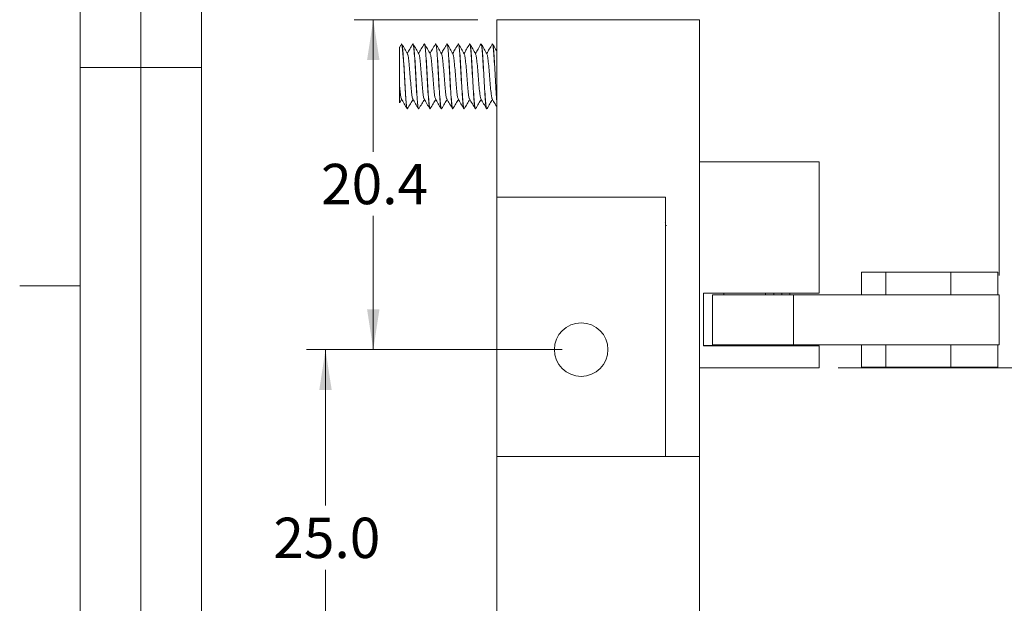
# Model space of a CAD drawing. Units: millimetres. Extents: x 5 to 273, y 7 to 212.
# Drawn here: x 5 to 57, y 142 to 173 of the extents above; entities that cross this region are included whole.
import ezdxf

# ---------------------------------------------------------------- set-up
doc = ezdxf.new("R2010")
doc.units = ezdxf.units.MM
doc.styles.add('SLDTEXTSTYLE0', font='TXT', dxfattribs={"width": 0.75})
doc.dimstyles.new('SLDDIMSTYLE0', dxfattribs={"dimtxt": 2.116667, "dimasz": 2.116667, "dimexe": 0, "dimexo": 0.0625, "dimgap": 0.529167, "dimtad": 0, "dimtih": 1, "dimtoh": 1, "dimlfac": 1.176471, "dimrnd": 1e-09, "dimzin": 4, "dimdsep": 46, "dimtxsty": 'SLDTEXTSTYLE0', "dimsah": 1, "dimcen": 0.09, "dimadec": 0, "dimazin": 0, "dimtfac": 1, "dimtofl": 0, "dimtmove": 0, "dimatfit": 3, "dimfxl": 1, "dimtolj": 1, "dimtzin": 12, "dimarcsym": 0})
doc.dimstyles.new('SLDDIMSTYLE2', dxfattribs={"dimtxt": 2.116667, "dimasz": 2.116667, "dimexe": 0, "dimexo": 0.0625, "dimgap": 0.529167, "dimtad": 0, "dimtih": 1, "dimtoh": 1, "dimlfac": 1.176471, "dimrnd": 1e-09, "dimzin": 12, "dimdsep": 46, "dimtxsty": 'SLDTEXTSTYLE0', "dimsah": 1, "dimcen": 0.09, "dimadec": 0, "dimazin": 0, "dimtfac": 1, "dimtofl": 0, "dimtmove": 0, "dimatfit": 3, "dimfxl": 1, "dimtolj": 1, "dimtzin": 12, "dimarcsym": 0})
doc.dimstyles.new('SLDDIMSTYLE5', dxfattribs={"dimtxt": 2.116667, "dimasz": 2.116667, "dimexe": 0, "dimexo": 0.0625, "dimgap": 0.529167, "dimtad": 0, "dimtih": 1, "dimtoh": 1, "dimdec": 0, "dimlfac": 1.176471, "dimrnd": 1e-09, "dimzin": 12, "dimdsep": 46, "dimtxsty": 'SLDTEXTSTYLE0', "dimsah": 1, "dimcen": 0.09, "dimadec": 0, "dimazin": 0, "dimtfac": 1, "dimtofl": 0, "dimtmove": 0, "dimatfit": 3, "dimfxl": 1, "dimtolj": 1, "dimtzin": 12, "dimarcsym": 0})

# ---------------------------------------------------------------- blocks, each defined once
blk = doc.blocks.new('*D14')
at = {"color": 7, "linetype": 'Continuous', "lineweight": 0}
for p, q in [((30.227, 173.505), (30.227, 178.115)), ((56.56, 159.081), (56.56, 178.115)), ((30.227, 177.115), (56.56, 177.115)), ((56.56, 177.115), (60.255, 177.115))]:
    blk.add_line(p, q, dxfattribs=at)
for points in [[(30.227, 177.115), (32.344, 176.789), (32.344, 177.44)], [(56.56, 177.115), (54.444, 177.44), (54.444, 176.789)]]:
    blk.add_solid(points, dxfattribs=at)
at = {"color": 7, "linetype": 'Continuous', "lineweight": 0, "attachment_point": 1, "style": 'SLDTEXTSTYLE0'}
for s, insert, char_height in [('(x2)', (64.969, 181.524), 2.1167), ('31', (61.843, 181.524), 2.1167), ('(connector ', (61.843, 178.163), 2.11667), ('closed position)', (61.843, 174.802), 2.11667)]:
    blk.add_mtext(s, dxfattribs=dict(at, insert=insert, char_height=char_height))
blk = doc.blocks.new('*D16')
at = {"color": 7, "linetype": 'Continuous', "lineweight": 0}
for p, q in [((33.647, 155.199), (20.24, 155.199)), ((21.24, 155.199), (21.24, 147.014)), ((21.24, 133.949), (21.24, 143.653)), ((33.647, 133.949), (20.24, 133.949))]:
    blk.add_line(p, q, dxfattribs=at)
for points in [[(21.24, 155.199), (20.915, 153.082), (21.566, 153.082)], [(21.24, 133.949), (21.566, 136.066), (20.915, 136.066)]]:
    blk.add_solid(points, dxfattribs=at)
at = {"color": 7, "linetype": 'Continuous', "lineweight": 0, "insert": (18.505, 146.382), "char_height": 2.1167, "attachment_point": 1, "style": 'SLDTEXTSTYLE0'}
blk.add_mtext('25.0', dxfattribs=at)
blk = doc.blocks.new('*D17')
at = {"color": 7, "linetype": 'Continuous', "lineweight": 0}
for p, q in [((29.227, 172.505), (22.746, 172.505)), ((23.746, 172.505), (23.746, 165.575)), ((23.746, 155.199), (23.746, 162.214)), ((33.647, 155.199), (22.746, 155.199))]:
    blk.add_line(p, q, dxfattribs=at)
for points in [[(23.746, 172.505), (23.42, 170.388), (24.071, 170.388)], [(23.746, 155.199), (24.071, 157.316), (23.42, 157.316)]]:
    blk.add_solid(points, dxfattribs=at)
at = {"color": 7, "linetype": 'Continuous', "lineweight": 0, "insert": (21.01, 164.943), "char_height": 2.1167, "attachment_point": 1, "style": 'SLDTEXTSTYLE0'}
blk.add_mtext('20.4', dxfattribs=at)
blk = doc.blocks.new('*D18')
at = {"color": 7, "linetype": 'Continuous', "lineweight": 0}
for p, q in [((48.125, 154.247), (64.671, 154.247)), ((63.671, 154.247), (63.671, 147.014)), ((63.671, 134.876), (63.671, 143.653)), ((48.125, 134.876), (64.671, 134.876))]:
    blk.add_line(p, q, dxfattribs=at)
for points in [[(63.671, 154.247), (63.345, 152.13), (63.996, 152.13)], [(63.671, 134.876), (63.996, 136.992), (63.345, 136.992)]]:
    blk.add_solid(points, dxfattribs=at)
at = {"color": 7, "linetype": 'Continuous', "lineweight": 0, "insert": (60.936, 146.382), "char_height": 2.1167, "attachment_point": 1, "style": 'SLDTEXTSTYLE0'}
blk.add_mtext('22.8', dxfattribs=at)

msp = doc.modelspace()

# ---------------------------------------------------------------- linework, layer by layer
at = {"color": 7, "linetype": 'Continuous', "lineweight": 0}
for p, q in [((8.3801, 208.0787), (8.3801, 9.9587)), ((11.5551, 208.0787), (11.5551, 133.3658)), ((14.7301, 208.0787), (14.7301, 133.3658)), ((14.7301, 170.0001), (8.3801, 170.0001)), ((8.3801, 158.5487), (5.2051, 158.5487))]:
    msp.add_line(p, q, dxfattribs=at)
at = {"color": 7, "linetype": 'Continuous', "lineweight": 15}
for p, q in [((30.2273, 172.5051), (40.8523, 172.5051)), ((30.2273, 169.9551), (30.2273, 172.5051)), ((40.8523, 172.5051), (40.8523, 169.9551)), ((25.1938, 171.1751), (25.1218, 171.0511)), ((25.2293, 171.2299), (25.2029, 171.1698)), ((25.2293, 171.2255), (25.2366, 171.2301)), ((25.8316, 171.2301), (25.8255, 171.2301)), ((26.4266, 171.2301), (26.4205, 171.2301)), ((27.0216, 171.2301), (27.0155, 171.2301)), ((27.6166, 171.2301), (27.6105, 171.2301)), ((28.2116, 171.2301), (28.2055, 171.2301)), ((28.8066, 171.2301), (28.8005, 171.2301)), ((29.4016, 171.2301), (29.3955, 171.2301)), ((29.9966, 171.2301), (29.9905, 171.2301)), ((30.2273, 169.9551), (30.2273, 163.1976)), ((40.8523, 169.9551), (40.8523, 161.758)), ((25.1302, 168.1509), (25.2335, 168.3281)), ((25.528, 167.8301), (25.5341, 167.8301)), ((26.123, 167.8301), (26.1291, 167.8301)), ((26.718, 167.8301), (26.7241, 167.8301)), ((27.313, 167.8301), (27.3191, 167.8301)), ((27.908, 167.8301), (27.9141, 167.8301)), ((28.503, 167.8301), (28.5091, 167.8301)), ((29.098, 167.8301), (29.1041, 167.8301)), ((29.693, 167.8301), (29.6991, 167.8301)), ((47.1253, 165.0421), (40.8523, 165.0421)), ((47.1253, 165.0421), (47.1253, 158.1656)), ((39.0673, 163.1976), (30.2273, 163.1976)), ((30.2273, 160.6476), (30.2273, 163.1976)), ((39.0673, 161.758), (39.0673, 163.1976)), ((39.0673, 161.8277), (39.0498, 161.8748)), ((39.0673, 160.6202), (39.0673, 161.758)), ((40.8523, 161.758), (40.8523, 160.6202)), ((30.2273, 160.6476), (30.2273, 150.0226)), ((39.0673, 160.6202), (39.0673, 156.5804)), ((40.8523, 156.5804), (40.8523, 160.6202)), ((49.3523, 159.2536), (50.6273, 159.2536)), ((49.3523, 159.2536), (49.3523, 158.0806)), ((50.6273, 159.2536), (51.1883, 159.2536)), ((50.6273, 158.0806), (50.6273, 159.2536)), ((51.1883, 159.2536), (54.0273, 159.2536)), ((54.0273, 159.2536), (56.4923, 159.2536)), ((54.0273, 159.2536), (54.0273, 158.0806)), ((56.4923, 159.2536), (56.4923, 158.0806)), ((41.0648, 158.1656), (47.1253, 158.1656)), ((41.0648, 158.1656), (41.0648, 155.4031)), ((41.5323, 158.0806), (44.2523, 158.0806)), ((41.5323, 158.0806), (41.5323, 155.4456)), ((42.1273, 158.0806), (42.1273, 158.1656)), ((45.7823, 158.0806), (44.2523, 158.0806)), ((44.3203, 158.0806), (44.3203, 158.1656)), ((44.7453, 158.1656), (44.7453, 158.0806)), ((45.1703, 158.0806), (45.1703, 158.1656)), ((45.5953, 158.1656), (45.5953, 158.0806)), ((56.5603, 158.0806), (45.7823, 158.0806)), ((45.7823, 155.4456), (45.7823, 158.0806)), ((56.5603, 155.4456), (56.5603, 158.0806)), ((39.0673, 155.4426), (39.0673, 156.5804)), ((40.8523, 156.5804), (40.8523, 155.4426)), ((39.0673, 155.4426), (39.0673, 150.0226)), ((40.8523, 150.0226), (40.8523, 155.4426)), ((42.1273, 155.4201), (41.0648, 155.4201)), ((44.2523, 155.4456), (41.5323, 155.4456)), ((42.1273, 155.4201), (42.1273, 155.4456)), ((45.7823, 155.4456), (44.2523, 155.4456)), ((44.3203, 155.4031), (44.3203, 155.4456)), ((45.1703, 155.4031), (45.1703, 155.4456)), ((45.5953, 155.4456), (45.5953, 155.4031)), ((56.5603, 155.4456), (45.7823, 155.4456)), ((49.3523, 155.4456), (49.3523, 154.2726)), ((50.6273, 154.2726), (50.6273, 155.4456)), ((54.0273, 155.4456), (54.0273, 154.2726)), ((56.4923, 155.4456), (56.4923, 154.2726)), ((41.0648, 155.4031), (47.1253, 155.4031)), ((47.1253, 155.4031), (47.1253, 154.2471)), ((47.1253, 154.2471), (40.8523, 154.2471)), ((49.3523, 154.2726), (50.6273, 154.2726)), ((51.1883, 154.2726), (50.6273, 154.2726)), ((51.1883, 154.2726), (54.0273, 154.2726)), ((54.0273, 154.2726), (56.4923, 154.2726)), ((30.2273, 149.5976), (30.2273, 150.0226)), ((39.0673, 149.5976), (39.0673, 150.0226)), ((40.8523, 150.0226), (40.8523, 149.5976)), ((39.0673, 149.5976), (30.2273, 149.5976)), ((30.2273, 138.9726), (30.2273, 149.5976)), ((40.8523, 149.5976), (39.0673, 149.5976)), ((40.8523, 138.9726), (40.8523, 149.5976))]:
    msp.add_line(p, q, dxfattribs=at)
at = {"color": 7, "linetype": 'Continuous', "lineweight": 15, "flags": 128}
msp.add_lwpolyline([(25.528, 167.8301), (25.4897, 167.962), (25.4549, 168.3225), (25.4156, 168.884), (25.3792, 169.5301), (25.3429, 170.1761), (25.3035, 170.7376), (25.2688, 171.0981), (25.2305, 171.2301), (25.2293, 171.2299), (25.2293, 171.2299)], dxfattribs=at)
at = {"color": 7, "linetype": 'Continuous', "lineweight": 15}
msp.add_circle((34.6473, 155.1991), 1.4025, dxfattribs=at)
for points, knots in [([(25.1273, 171.0479), (25.1273, 171.0525), (25.1273, 171.0865), (25.1273, 170.9741), (25.1273, 170.7268), (25.1273, 170.3336), (25.1273, 169.8848), (25.1273, 169.4177), (25.1273, 169.1466), (25.1273, 169.0102)], [0, 0, 0, 0, 0.02748049, 0.20000407, 0.37215795, 0.54024063, 0.69316158, 0.84562324, 1, 1, 1, 1]), ([(25.5468, 170.705), (25.4969, 170.7905), (25.3971, 170.9617), (25.2976, 171.1333), (25.2478, 171.2191)], [0, 0, 0, 0, 0.4994413, 1, 1, 1, 1]), ([(25.2478, 171.1914), (25.257, 171.171), (25.2788, 171.1226), (25.3089, 170.7568), (25.3495, 170.2001), (25.3853, 169.5294), (25.4212, 168.8627), (25.4617, 168.294), (25.4952, 167.9315), (25.5247, 167.7852), (25.5407, 167.8509), (25.5441, 167.8645)], [0, 0, 0, 0, 0.0896486, 0.2124545, 0.3403233, 0.4649173, 0.5895116, 0.7173802, 0.8401861, 0.9669446, 1, 1, 1, 1]), ([(25.8136, 171.2179), (25.7639, 171.1322), (25.6698, 170.97), (25.5755, 170.8082), (25.531, 170.732)], [0, 0, 0, 0, 0.5288963, 1, 1, 1, 1]), ([(26.123, 167.8301), (26.1099, 167.8561), (26.0842, 167.9074), (26.0506, 168.3007), (26.0101, 168.8607), (25.9742, 169.5305), (25.9383, 170.1976), (25.8978, 170.7659), (25.8644, 171.1296), (25.8343, 171.2754), (25.8176, 171.2058), (25.8137, 171.1895)], [0, 0, 0, 0, 0.12152549, 0.23926155, 0.36185124, 0.48130187, 0.60075222, 0.72334214, 0.84107821, 0.9626037, 1, 1, 1, 1]), ([(26.1392, 170.7095), (26.0893, 170.7951), (25.9895, 170.9665), (25.89, 171.1379), (25.8402, 171.2236)], [0, 0, 0, 0, 0.4994331, 1, 1, 1, 1]), ([(25.8402, 171.2004), (25.8503, 171.1786), (25.873, 171.1295), (25.9039, 170.7575), (25.9445, 170.1999), (25.9803, 169.5294), (26.0162, 168.8628), (26.0567, 168.2936), (26.0901, 167.9328), (26.1189, 167.7856), (26.1343, 167.8466), (26.1369, 167.8569)], [0, 0, 0, 0, 0.0981217, 0.2207717, 0.3484781, 0.4729139, 0.5973499, 0.7250561, 0.8477061, 0.9743036, 1, 1, 1, 1]), ([(26.4127, 171.2249), (26.3631, 171.1393), (26.2676, 170.975), (26.172, 170.8107), (26.1261, 170.732)], [0, 0, 0, 0, 0.5207601, 1, 1, 1, 1]), ([(26.7093, 167.86), (26.6992, 167.8817), (26.6765, 167.9308), (26.6456, 168.3027), (26.6051, 168.8602), (26.5692, 169.5307), (26.5333, 170.1974), (26.4928, 170.7665), (26.4594, 171.1273), (26.4306, 171.2745), (26.4153, 171.2137), (26.4127, 171.2034)], [0, 0, 0, 0, 0.0979523, 0.220647, 0.3483997, 0.4728811, 0.5973622, 0.7251152, 0.8478099, 0.9744535, 1, 1, 1, 1]), ([(26.7328, 170.7116), (26.6831, 170.797), (26.5837, 170.9678), (26.4844, 171.1388), (26.4347, 171.2243)], [0, 0, 0, 0, 0.4996319, 1, 1, 1, 1]), ([(26.4347, 171.202), (26.445, 171.18), (26.4679, 171.1308), (26.4989, 170.7576), (26.5395, 170.1999), (26.5753, 169.5295), (26.6112, 168.8627), (26.6517, 168.2939), (26.6852, 167.9317), (26.7146, 167.7853), (26.7305, 167.8501), (26.7337, 167.8631)], [0, 0, 0, 0, 0.0989644, 0.2206868, 0.3474275, 0.4709223, 0.5944174, 0.7211578, 0.8428803, 0.9685205, 1, 1, 1, 1]), ([(27.0044, 171.2193), (26.9545, 171.1335), (26.8602, 170.9709), (26.7656, 170.8085), (26.721, 170.732)], [0, 0, 0, 0, 0.5282174, 1, 1, 1, 1]), ([(27.3014, 167.8701), (27.2923, 167.8903), (27.2706, 167.9386), (27.2407, 168.3035), (27.2001, 168.86), (27.1642, 169.5307), (27.1283, 170.1975), (27.0878, 170.766), (27.0544, 171.1292), (27.0245, 171.2752), (27.0081, 171.2071), (27.0044, 171.1918)], [0, 0, 0, 0, 0.0881456, 0.21066, 0.3382249, 0.4625234, 0.5868216, 0.7143868, 0.8369011, 0.9633587, 1, 1, 1, 1]), ([(27.0216, 171.2301), (27.0347, 171.204), (27.0604, 171.1528), (27.0939, 170.7594), (27.1344, 170.1994), (27.1703, 169.5296), (27.2062, 168.8626), (27.2467, 168.2942), (27.2802, 167.9306), (27.3103, 167.7848), (27.3269, 167.8541), (27.3308, 167.8703)], [0, 0, 0, 0, 0.121566, 0.2393413, 0.361972, 0.4814622, 0.6009526, 0.7235832, 0.8413584, 0.9629244, 1, 1, 1, 1]), ([(27.331, 170.7065), (27.2813, 170.7917), (27.1818, 170.9624), (27.0825, 171.1335), (27.0328, 171.219)], [0, 0, 0, 0, 0.4996272, 1, 1, 1, 1]), ([(27.6016, 171.2233), (27.552, 171.1378), (27.4569, 170.9739), (27.3616, 170.8103), (27.3161, 170.7321)], [0, 0, 0, 0, 0.5218456, 1, 1, 1, 1]), ([(27.908, 167.8301), (27.8949, 167.8561), (27.8692, 167.9074), (27.8356, 168.3007), (27.7951, 168.8607), (27.7592, 169.5305), (27.7233, 170.1974), (27.6828, 170.7663), (27.6494, 171.128), (27.6203, 171.2747), (27.6046, 171.2115), (27.6016, 171.1996)], [0, 0, 0, 0, 0.1226722, 0.2415192, 0.3652656, 0.4858434, 0.6064208, 0.7301675, 0.8490145, 0.9716867, 1, 1, 1, 1]), ([(27.6276, 171.1919), (27.6369, 171.1714), (27.6588, 171.123), (27.6889, 170.7568), (27.7295, 170.2001), (27.7653, 169.5294), (27.8012, 168.8627), (27.8417, 168.2939), (27.8752, 167.9316), (27.9046, 167.7852), (27.9206, 167.8505), (27.9239, 167.8637)], [0, 0, 0, 0, 0.0901614, 0.2129937, 0.3408899, 0.4655107, 0.5901317, 0.7180277, 0.8408599, 0.9676457, 1, 1, 1, 1]), ([(27.9267, 170.7052), (27.8768, 170.7907), (27.777, 170.962), (27.6775, 171.1335), (27.6277, 171.2194)], [0, 0, 0, 0, 0.4994302, 1, 1, 1, 1]), ([(28.1957, 171.2219), (28.1459, 171.136), (28.0512, 170.9727), (27.9561, 170.8095), (27.911, 170.7321)], [0, 0, 0, 0, 0.5258899, 1, 1, 1, 1]), ([(28.503, 167.8301), (28.4899, 167.8561), (28.4642, 167.9074), (28.4306, 168.3007), (28.3901, 168.8607), (28.3542, 169.5305), (28.3183, 170.1975), (28.2778, 170.7662), (28.2444, 171.1285), (28.2149, 171.2749), (28.199, 171.2097), (28.1957, 171.1965)], [0, 0, 0, 0, 0.1223228, 0.2408313, 0.3642253, 0.4844597, 0.6046937, 0.728088, 0.8465965, 0.9689193, 1, 1, 1, 1]), ([(28.2116, 171.2301), (28.2247, 171.204), (28.2504, 171.1528), (28.2839, 170.7594), (28.3244, 170.1994), (28.3603, 169.5296), (28.3962, 168.8627), (28.4367, 168.2936), (28.4701, 167.9328), (28.4989, 167.7856), (28.5143, 167.8465), (28.5168, 167.8568)], [0, 0, 0, 0, 0.1231007, 0.2423629, 0.3665418, 0.4875405, 0.6085395, 0.7327182, 0.8519803, 0.975081, 1, 1, 1, 1]), ([(28.519, 170.7099), (28.4691, 170.7955), (28.3693, 170.9668), (28.2698, 171.1382), (28.22, 171.2239)], [0, 0, 0, 0, 0.4994439, 1, 1, 1, 1]), ([(28.7897, 171.2199), (28.74, 171.1344), (28.6456, 170.9717), (28.5509, 170.8092), (28.506, 170.7322)], [0, 0, 0, 0, 0.5254502, 1, 1, 1, 1]), ([(29.098, 167.8301), (29.0849, 167.8561), (29.0592, 167.9074), (29.0256, 168.3007), (28.9851, 168.8607), (28.9492, 169.5305), (28.9133, 170.1975), (28.8728, 170.766), (28.8394, 171.1291), (28.8096, 171.2751), (28.7933, 171.2078), (28.7897, 171.193)], [0, 0, 0, 0, 0.1219246, 0.2400474, 0.3630397, 0.4828826, 0.6027253, 0.7257178, 0.8438406, 0.9657652, 1, 1, 1, 1]), ([(28.8066, 171.2301), (28.8197, 171.204), (28.8454, 171.1528), (28.8789, 170.7594), (28.9194, 170.1994), (28.9553, 169.5296), (28.9912, 168.8626), (29.0317, 168.294), (29.0652, 167.9316), (29.0947, 167.7852), (29.1107, 167.8507), (29.1139, 167.8641)], [0, 0, 0, 0, 0.1222705, 0.2407283, 0.3640697, 0.4842523, 0.6044352, 0.7277763, 0.8462341, 0.9685046, 1, 1, 1, 1]), ([(29.1129, 170.7114), (29.0632, 170.7968), (28.9638, 170.9676), (28.8645, 171.1386), (28.8149, 171.2241)], [0, 0, 0, 0, 0.4996448, 1, 1, 1, 1]), ([(29.3871, 171.2241), (29.3373, 171.1383), (29.2421, 170.9743), (29.1466, 170.8103), (29.101, 170.732)], [0, 0, 0, 0, 0.5229337, 1, 1, 1, 1]), ([(29.693, 167.8301), (29.6799, 167.8561), (29.6542, 167.9074), (29.6206, 168.3007), (29.5801, 168.8607), (29.5442, 169.5306), (29.5083, 170.1974), (29.4678, 170.7664), (29.4344, 171.1277), (29.4054, 171.2746), (29.3899, 171.2124), (29.3871, 171.2013)], [0, 0, 0, 0, 0.1228686, 0.2419059, 0.3658505, 0.4866213, 0.6073919, 0.7313367, 0.850374, 0.9732426, 1, 1, 1, 1]), ([(29.4129, 171.1909), (29.4221, 171.1706), (29.4439, 171.1222), (29.4739, 170.7567), (29.5145, 170.2001), (29.5503, 169.5294), (29.5862, 168.8626), (29.6267, 168.2942), (29.6602, 167.9306), (29.6903, 167.7848), (29.7069, 167.8541), (29.7107, 167.8702)], [0, 0, 0, 0, 0.0887027, 0.2108976, 0.3381303, 0.4621044, 0.5860789, 0.7133113, 0.8355062, 0.9616341, 1, 1, 1, 1]), ([(29.7112, 170.706), (29.6615, 170.7913), (29.562, 170.962), (29.4627, 171.1331), (29.413, 171.2188)], [0, 0, 0, 0, 0.4996112, 1, 1, 1, 1]), ([(29.9787, 171.218), (29.929, 171.1323), (29.8349, 170.9701), (29.7405, 170.8083), (29.6961, 170.732)], [0, 0, 0, 0, 0.5284124, 1, 1, 1, 1]), ([(30.2273, 168.1943), (30.2232, 168.2344), (30.2073, 168.3922), (30.175, 168.8704), (30.1392, 169.528), (30.1033, 170.1983), (30.0628, 170.7657), (30.0294, 171.1296), (29.9993, 171.2754), (29.9826, 171.2059), (29.9787, 171.1896)], [0, 0, 0, 0, 0.0521987, 0.2049581, 0.3538059, 0.5026534, 0.6554131, 0.8021243, 0.9535576, 1, 1, 1, 1]), ([(29.9966, 171.2301), (30.0097, 171.204), (30.0354, 171.1528), (30.069, 170.7592), (30.1094, 170.2002), (30.1454, 169.5268), (30.1811, 168.8733), (30.2112, 168.42), (30.2252, 168.2784), (30.2273, 168.2576)], [0, 0, 0, 0, 0.1632185, 0.3213475, 0.4859956, 0.646427, 0.8068588, 0.9715066, 1, 1, 1, 1]), ([(30.2273, 170.8415), (30.2039, 170.8817), (30.1305, 171.0077), (30.0573, 171.1339), (30.0075, 171.2197)], [0, 0, 0, 0, 0.3191592, 1, 1, 1, 1]), ([(25.5462, 170.6834), (25.5541, 170.6707), (25.5745, 170.6374), (25.6033, 170.3879), (25.6439, 169.9992), (25.6798, 169.53), (25.7157, 169.061), (25.7562, 168.6718), (25.7857, 168.4188), (25.8068, 168.3853), (25.8154, 168.3717)], [0, 0, 0, 0, 0.0839842, 0.2188705, 0.3593556, 0.4962188, 0.6330824, 0.7735672, 0.9084537, 1, 1, 1, 1]), ([(26.1386, 170.6896), (26.1474, 170.6759), (26.1687, 170.6422), (26.1984, 170.3884), (26.2389, 169.9991), (26.2748, 169.5301), (26.3107, 169.061), (26.3512, 168.6717), (26.3808, 168.4181), (26.4021, 168.3845), (26.4108, 168.3707)], [0, 0, 0, 0, 0.0923885, 0.2258222, 0.3647944, 0.5001837, 0.6355735, 0.7745453, 0.9079792, 1, 1, 1, 1]), ([(26.7323, 170.6928), (26.7415, 170.6786), (26.7633, 170.6447), (26.7934, 170.3887), (26.8339, 169.999), (26.8698, 169.5301), (26.9057, 169.0609), (26.9462, 168.6722), (26.9751, 168.4223), (26.9956, 168.389), (27.0036, 168.3762)], [0, 0, 0, 0, 0.0974914, 0.2313714, 0.3708085, 0.5066507, 0.6424933, 0.78193, 0.9158103, 1, 1, 1, 1]), ([(27.3305, 170.6853), (27.3386, 170.6722), (27.3593, 170.6389), (27.3883, 170.388), (27.4289, 169.9992), (27.4648, 169.53), (27.5007, 169.0611), (27.5412, 168.6714), (27.5712, 168.4156), (27.593, 168.3817), (27.6022, 168.3675)], [0, 0, 0, 0, 0.0860086, 0.2196591, 0.3588571, 0.4944665, 0.6300763, 0.769274, 0.9029247, 1, 1, 1, 1]), ([(27.9261, 170.6837), (27.934, 170.6709), (27.9545, 170.6377), (27.9833, 170.3879), (28.0239, 169.9992), (28.0598, 169.5301), (28.0957, 169.0609), (28.1362, 168.6723), (28.1649, 168.4233), (28.1853, 168.3901), (28.193, 168.3775)], [0, 0, 0, 0, 0.0850916, 0.2211071, 0.3627683, 0.5007773, 0.6387867, 0.7804475, 0.9164633, 1, 1, 1, 1]), ([(28.5184, 170.6902), (28.5272, 170.6763), (28.5487, 170.6426), (28.5784, 170.3885), (28.6189, 169.9991), (28.6548, 169.53), (28.6907, 169.0611), (28.7312, 168.6714), (28.7613, 168.4151), (28.7832, 168.3812), (28.7924, 168.3668)], [0, 0, 0, 0, 0.0925754, 0.2251307, 0.3631881, 0.4976862, 0.6321848, 0.7702418, 0.9027974, 1, 1, 1, 1]), ([(29.1124, 170.6926), (29.1216, 170.6784), (29.1433, 170.6445), (29.1734, 170.3887), (29.2139, 169.999), (29.2498, 169.5301), (29.2857, 169.0609), (29.3262, 168.6722), (29.3551, 168.4221), (29.3757, 168.3888), (29.3836, 168.376)], [0, 0, 0, 0, 0.0971583, 0.2310376, 0.3704741, 0.5063156, 0.6421576, 0.7815936, 0.9154732, 1, 1, 1, 1]), ([(29.7107, 170.6847), (29.7187, 170.6718), (29.7393, 170.6385), (29.7683, 170.388), (29.8089, 169.9992), (29.8448, 169.53), (29.8807, 169.0611), (29.9212, 168.6716), (29.951, 168.417), (29.9725, 168.3833), (29.9814, 168.3693)], [0, 0, 0, 0, 0.0855105, 0.2196432, 0.3593435, 0.4954421, 0.6315411, 0.771241, 0.905374, 1, 1, 1, 1]), ([(25.1273, 169.0102), (25.1386, 168.8967), (25.1628, 168.6543), (25.1903, 168.4214), (25.2111, 168.3878), (25.2192, 168.3745)], [0, 0, 0, 0, 0.34846016, 0.74396128, 1, 1, 1, 1]), ([(25.1273, 169.0102), (25.1273, 168.9061), (25.1273, 168.6781), (25.1273, 168.3988), (25.1273, 168.2083), (25.1273, 168.1215), (25.1273, 168.15), (25.1273, 168.1526)], [0, 0, 0, 0, 0.20497041, 0.44903858, 0.69352934, 0.97274229, 1, 1, 1, 1]), ([(25.2187, 168.3535), (25.2686, 168.2679), (25.3685, 168.0964), (25.468, 167.9248), (25.5178, 167.839)], [0, 0, 0, 0, 0.4993942, 1, 1, 1, 1]), ([(25.5441, 167.8387), (25.5939, 167.9246), (25.6886, 168.0877), (25.7835, 168.2507), (25.8285, 168.328)], [0, 0, 0, 0, 0.526424, 1, 1, 1, 1]), ([(25.8149, 168.3514), (25.8645, 168.2662), (25.9639, 168.0956), (26.063, 167.9248), (26.1127, 167.8393)], [0, 0, 0, 0, 0.4996982, 1, 1, 1, 1]), ([(26.1368, 167.8353), (26.1866, 167.9209), (26.282, 168.0852), (26.3777, 168.2495), (26.4235, 168.3281)], [0, 0, 0, 0, 0.5214039, 1, 1, 1, 1]), ([(26.4102, 168.3508), (26.4601, 168.2652), (26.56, 168.0937), (26.6595, 167.9224), (26.7093, 167.8366)], [0, 0, 0, 0, 0.4994226, 1, 1, 1, 1]), ([(26.7337, 167.8381), (26.7833, 167.9236), (26.8782, 168.087), (26.9732, 168.2502), (27.0185, 168.328)], [0, 0, 0, 0, 0.5229321, 1, 1, 1, 1]), ([(27.003, 168.3547), (27.0528, 168.2694), (27.1523, 168.0986), (27.2516, 167.9275), (27.3013, 167.8419)], [0, 0, 0, 0, 0.4995933, 1, 1, 1, 1]), ([(27.3308, 167.842), (27.3806, 167.9277), (27.4747, 168.09), (27.569, 168.2519), (27.6135, 168.3282)], [0, 0, 0, 0, 0.52858635, 1, 1, 1, 1]), ([(27.6016, 168.3487), (27.6514, 168.2632), (27.7511, 168.092), (27.8505, 167.9208), (27.9003, 167.8352)], [0, 0, 0, 0, 0.4995173, 1, 1, 1, 1]), ([(27.9239, 167.8383), (27.9737, 167.9242), (28.0684, 168.0875), (28.1635, 168.2507), (28.2086, 168.3281)], [0, 0, 0, 0, 0.5258801, 1, 1, 1, 1]), ([(28.1925, 168.3558), (28.2423, 168.2703), (28.342, 168.0992), (28.4415, 167.9278), (28.4912, 167.842)], [0, 0, 0, 0, 0.4994861, 1, 1, 1, 1]), ([(28.5168, 167.8353), (28.5666, 167.9209), (28.662, 168.0852), (28.7577, 168.2496), (28.8035, 168.3283)], [0, 0, 0, 0, 0.5210697, 1, 1, 1, 1]), ([(28.7919, 168.3483), (28.8416, 168.2629), (28.9411, 168.092), (29.0404, 167.921), (29.0901, 167.8355)], [0, 0, 0, 0, 0.4996249, 1, 1, 1, 1]), ([(29.114, 167.8386), (29.1636, 167.924), (29.2584, 168.0873), (29.3533, 168.2503), (29.3986, 168.328)], [0, 0, 0, 0, 0.52340686, 1, 1, 1, 1]), ([(29.3831, 168.3546), (29.433, 168.269), (29.5328, 168.0976), (29.6324, 167.926), (29.6822, 167.8402)], [0, 0, 0, 0, 0.4994087, 1, 1, 1, 1]), ([(29.7108, 167.8419), (29.7605, 167.9277), (29.8546, 168.0899), (29.949, 168.2518), (29.9935, 168.3281)], [0, 0, 0, 0, 0.5287515, 1, 1, 1, 1]), ([(29.9809, 168.3498), (30.0305, 168.2646), (30.1127, 168.1234), (30.1948, 167.982), (30.2273, 167.9261)], [0, 0, 0, 0, 0.6038834, 1, 1, 1, 1]), ([(39.1144, 161.7003), (39.1138, 161.702), (39.1095, 161.7133), (39.1054, 161.7246), (39.1018, 161.7342)], [0, 0, 0, 0, 0.1526531, 1, 1, 1, 1])]:
    msp.add_open_spline(points, degree=3, knots=knots, dxfattribs=at)

# ---------------------------------------------------------------- dimensions: what is measured, and where the dimension line sits
at = {"color": 7, "linetype": 'Continuous', "lineweight": 0}
dim = msp.add_linear_dim(base=(56.5603, 177.1146), p1=(30.2273, 172.5051), p2=(56.5603, 158.0806), text='<>(x2)\\P(connector \\Pclosed position)', dimstyle='SLDDIMSTYLE5', dxfattribs=at)
dim.commit()
dim.dimension.update_dxf_attribs({"geometry": '*D14', "text_midpoint": (72.5603, 177.1146), "dimtype": 160})
for base, p1, p2, dimstyle, picture, middle in [((23.7455, 172.5051), (34.6473, 155.1991), (30.2273, 172.5051), 'SLDDIMSTYLE2', '*D17', (23.7455, 163.8947)), ((21.2403, 133.9491), (34.6473, 155.1991), (34.6473, 133.9491), 'SLDDIMSTYLE0', '*D16', (21.2403, 145.3338)), ((63.6708, 134.8756), (47.1253, 154.2471), (47.1253, 134.8756), 'SLDDIMSTYLE2', '*D18', (63.6708, 145.3338))]:
    dim = msp.add_linear_dim(base=base, p1=p1, p2=p2, angle=90, dimstyle=dimstyle, dxfattribs=at)
    dim.commit()
    dim.dimension.update_dxf_attribs({"geometry": picture, "text_midpoint": middle, "dimtype": 160})

doc.saveas('drawing.dxf')
